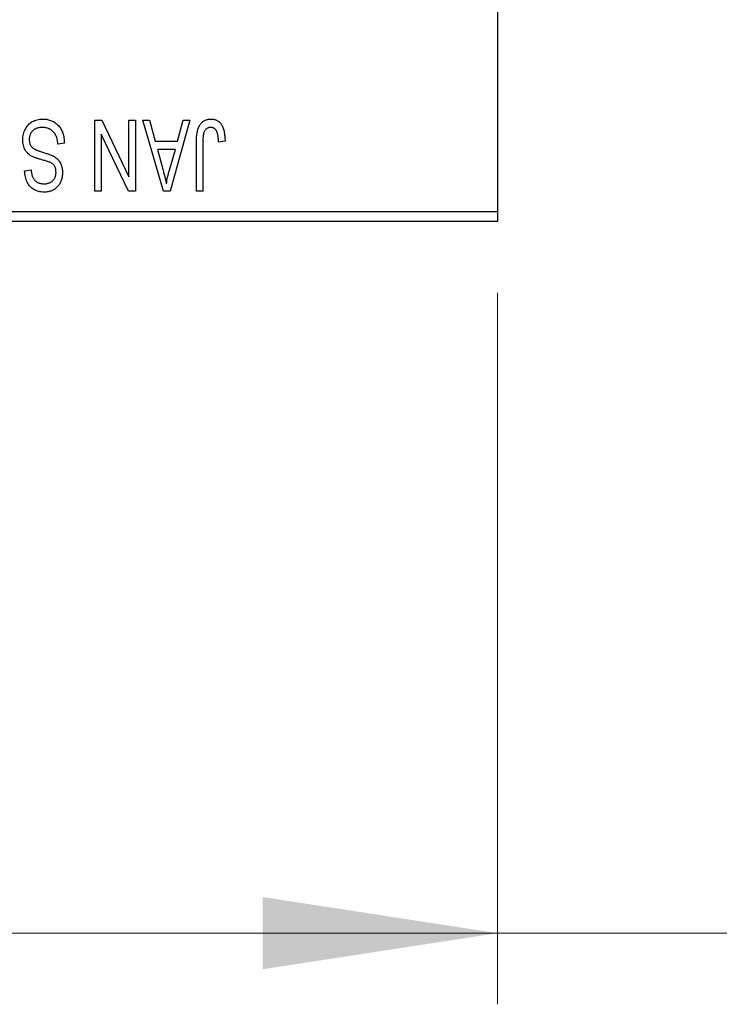
# Model space of a CAD drawing. Units: millimetres. Extents: x 15 to 420, y 5 to 292.
# Drawn here: x 150 to 160, y 190 to 204 of the extents above; entities that cross this region are included whole.
import ezdxf

# ---------------------------------------------------------------- set-up
doc = ezdxf.new("R2010")
doc.units = ezdxf.units.MM
doc.styles.add('SLDTEXTSTYLE0', font='TXT', dxfattribs={"width": 0.75})
doc.dimstyles.new('SLDDIMSTYLE0', dxfattribs={"dimtxt": 3.5, "dimasz": 3.302, "dimexe": 0, "dimexo": 0.0625, "dimgap": 0.875, "dimtad": 1, "dimdec": 1, "dimlfac": 3.5, "dimrnd": 1e-09, "dimzin": 12, "dimdsep": 46, "dimtxsty": 'SLDTEXTSTYLE0', "dimsah": 1, "dimcen": 0.09, "dimadec": 0, "dimazin": 3, "dimtfac": 1, "dimtdec": 1, "dimtofl": 0, "dimtmove": 0, "dimatfit": 3, "dimfxl": 1, "dimfrac": 2, "dimtolj": 1, "dimtzin": 12, "dimarcsym": 0})
doc.dimstyles.new('SLDDIMSTYLE1', dxfattribs={"dimtxt": 3.5, "dimasz": 3.302, "dimexe": 0, "dimexo": 0.0625, "dimgap": 0.875, "dimtad": 1, "dimdec": 0, "dimlfac": 3.5, "dimrnd": 1e-09, "dimzin": 12, "dimdsep": 46, "dimtxsty": 'SLDTEXTSTYLE0', "dimsah": 1, "dimcen": 0.09, "dimadec": 0, "dimazin": 3, "dimtfac": 1, "dimtdec": 0, "dimtmove": 0, "dimatfit": 0, "dimfxl": 1, "dimfrac": 2, "dimtolj": 1, "dimtzin": 12, "dimarcsym": 0})

# ---------------------------------------------------------------- blocks, each defined once
blk = doc.blocks.new('_D')
at = {"color": 7, "linetype": 'Continuous', "lineweight": 0}
for p, q in [((81.654, 200.203), (81.654, 190.203)), ((157.083, 200.203), (157.083, 190.203)), ((81.654, 191.203), (157.083, 191.203))]:
    blk.add_line(p, q, dxfattribs=at)
at = {"color": 7, "linetype": 'Continuous', "lineweight": 18}
for points in [[(81.654, 191.203), (84.956, 190.695), (84.956, 191.711)], [(157.083, 191.203), (153.781, 191.711), (153.781, 190.695)]]:
    blk.add_solid(points, dxfattribs=at)
at = {"color": 7, "linetype": 'Continuous', "lineweight": 18, "insert": (113.55, 195.715), "char_height": 3.5, "attachment_point": 1, "style": 'SLDTEXTSTYLE0'}
blk.add_mtext('264,0', dxfattribs=at)
blk = doc.blocks.new('_D_2')
at = {"color": 7, "linetype": 'Continuous', "lineweight": 0}
for p, q in [((171.654, 212.06), (171.654, 190.203)), ((157.083, 200.203), (157.083, 190.203)), ((157.083, 191.203), (150.733, 191.203)), ((171.654, 191.203), (157.083, 191.203)), ((171.654, 191.203), (178.004, 191.203))]:
    blk.add_line(p, q, dxfattribs=at)
at = {"color": 7, "linetype": 'Continuous', "lineweight": 18}
for points in [[(157.083, 191.203), (153.781, 191.711), (153.781, 190.695)], [(171.654, 191.203), (174.956, 190.695), (174.956, 191.711)]]:
    blk.add_solid(points, dxfattribs=at)
at = {"color": 7, "linetype": 'Continuous', "lineweight": 18, "insert": (161.782, 195.715), "char_height": 3.5, "attachment_point": 1, "style": 'SLDTEXTSTYLE0'}
blk.add_mtext('51', dxfattribs=at)

msp = doc.modelspace()

# ---------------------------------------------------------------- linework, layer by layer
at = {"color": 7, "linetype": 'Continuous', "lineweight": 25}
for p, q in [((157.0829, 233.9171), (157.0829, 201.3457)), ((151.4205, 202.6314), (151.5181, 202.6314)), ((151.4205, 201.6314), (151.4205, 202.6314)), ((151.5181, 202.6314), (151.901, 201.8311)), ((151.901, 201.8311), (151.901, 202.6314)), ((151.901, 202.6314), (151.9919, 202.6314)), ((151.9919, 202.6314), (151.9919, 201.6314)), ((152.0958, 202.6314), (152.191, 202.6314)), ((152.386, 201.6314), (152.0958, 202.6314)), ((152.191, 202.6314), (152.2697, 202.3327)), ((152.7582, 202.6314), (152.4816, 201.6314)), ((152.5843, 202.3327), (152.6628, 202.6314)), ((152.6628, 202.6314), (152.7582, 202.6314)), ((151.5114, 202.4332), (151.5114, 201.6314)), ((151.895, 201.6314), (151.5114, 202.4332)), ((152.2697, 202.3327), (152.5843, 202.3327)), ((153.2517, 202.3327), (153.1608, 202.3197)), ((150.9919, 202.3068), (150.901, 202.2938)), ((152.3006, 202.2158), (152.3759, 201.9411)), ((152.5536, 202.2158), (152.3006, 202.2158)), ((152.4688, 201.9249), (152.5536, 202.2158)), ((152.8491, 201.6314), (152.8491, 202.3102)), ((152.94, 202.3181), (152.94, 201.6314)), ((150.4335, 201.9171), (150.5244, 201.9301)), ((151.5114, 201.6314), (151.4205, 201.6314)), ((151.9919, 201.6314), (151.895, 201.6314)), ((152.4816, 201.6314), (152.386, 201.6314)), ((152.94, 201.6314), (152.8491, 201.6314)), ((143.0829, 201.3457), (157.0829, 201.3457)), ((157.0829, 201.3457), (157.0829, 201.2029)), ((157.0829, 201.2029), (143.0829, 201.2029))]:
    msp.add_line(p, q, dxfattribs=at)
for points, knots in [([(150.4075, 202.3544), (150.408, 202.3679), (150.4088, 202.3945), (150.4156, 202.4335), (150.4271, 202.4705), (150.4426, 202.5054), (150.4622, 202.5374), (150.4852, 202.5656), (150.5116, 202.5898), (150.5412, 202.6098), (150.5741, 202.6256), (150.6104, 202.6364), (150.6496, 202.6433), (150.6768, 202.644), (150.6908, 202.6444)], [0, 0, 0, 0, 0.08866193, 0.17488873, 0.25917381, 0.34300687, 0.4254834, 0.5048292, 0.5819746, 0.65982987, 0.7392218, 0.82111923, 0.90778442, 1, 1, 1, 1]), ([(150.6908, 202.6444), (150.7019, 202.6442), (150.7236, 202.6437), (150.7552, 202.6393), (150.7851, 202.6322), (150.8132, 202.6222), (150.8398, 202.6095), (150.8644, 202.5935), (150.8874, 202.5749), (150.9084, 202.5535), (150.9275, 202.5298), (150.9442, 202.5039), (150.9582, 202.4759), (150.97, 202.446), (150.9793, 202.414), (150.9863, 202.3801), (150.9904, 202.3441), (150.9914, 202.3194), (150.9919, 202.3068)], [0, 0, 0, 0, 0.0654269, 0.1277715, 0.1876133, 0.245982, 0.3035616, 0.3609421, 0.4184609, 0.4773661, 0.5371866, 0.5974411, 0.6585815, 0.7215688, 0.7867768, 0.8543149, 0.9253587, 1, 1, 1, 1]), ([(152.8491, 202.3102), (152.8492, 202.325), (152.8494, 202.3533), (152.8522, 202.3941), (152.8561, 202.4316), (152.8618, 202.4658), (152.8696, 202.4965), (152.8786, 202.5239), (152.8895, 202.548), (152.9022, 202.5689), (152.9166, 202.5867), (152.9322, 202.6022), (152.9492, 202.6154), (152.9679, 202.6259), (152.9877, 202.6344), (153.0089, 202.6402), (153.0315, 202.6437), (153.0471, 202.6442), (153.0551, 202.6444)], [0, 0, 0, 0, 0.0994432, 0.1913077, 0.2757215, 0.3534769, 0.424493, 0.4889624, 0.5481481, 0.6021994, 0.6531279, 0.7024716, 0.7502735, 0.7980754, 0.8461053, 0.8953476, 0.9461125, 1, 1, 1, 1]), ([(153.0551, 202.6444), (153.0628, 202.6443), (153.0778, 202.644), (153.0996, 202.6404), (153.1199, 202.635), (153.1386, 202.6272), (153.1558, 202.6172), (153.1714, 202.6049), (153.1858, 202.5906), (153.1935, 202.5795), (153.1975, 202.5738)], [0, 0, 0, 0, 0.1393215, 0.2716012, 0.3968895, 0.5172935, 0.6360268, 0.7552113, 0.8752185, 1, 1, 1, 1]), ([(150.6827, 202.5275), (150.6756, 202.5274), (150.6618, 202.5271), (150.6417, 202.5248), (150.6228, 202.5212), (150.6051, 202.5159), (150.5886, 202.5093), (150.5734, 202.501), (150.5594, 202.4913), (150.5466, 202.4801), (150.5352, 202.4678), (150.5255, 202.4544), (150.517, 202.4404), (150.5104, 202.4252), (150.5048, 202.4093), (150.5012, 202.3924), (150.4989, 202.3747), (150.4986, 202.3625), (150.4984, 202.3563)], [0, 0, 0, 0, 0.0750222, 0.1454316, 0.2130639, 0.2778946, 0.3403423, 0.4004015, 0.460414, 0.5201242, 0.5792467, 0.6369378, 0.6942433, 0.7520932, 0.8117009, 0.8716411, 0.9342518, 1, 1, 1, 1]), ([(150.901, 202.2938), (150.8996, 202.307), (150.8969, 202.332), (150.89, 202.3671), (150.8804, 202.3976), (150.8682, 202.4238), (150.8535, 202.4468), (150.8358, 202.4667), (150.8156, 202.4846), (150.7926, 202.4997), (150.7676, 202.5121), (150.7407, 202.5211), (150.7122, 202.5265), (150.6927, 202.5272), (150.6827, 202.5275)], [0, 0, 0, 0, 0.1115387, 0.2111859, 0.3000556, 0.3790407, 0.4533673, 0.5273876, 0.6022091, 0.6792044, 0.7576573, 0.8361102, 0.9163904, 1, 1, 1, 1]), ([(153.0508, 202.5275), (153.0451, 202.5272), (153.0339, 202.5266), (153.0176, 202.5229), (153.0026, 202.5156), (152.9887, 202.5064), (152.9763, 202.4951), (152.9663, 202.4821), (152.9581, 202.4678), (152.9547, 202.4573), (152.953, 202.452)], [0, 0, 0, 0, 0.1289478, 0.25324739, 0.37644063, 0.50330259, 0.62997995, 0.752076, 0.87465984, 1, 1, 1, 1]), ([(153.1608, 202.3197), (153.1605, 202.3293), (153.1599, 202.3476), (153.1575, 202.374), (153.1547, 202.398), (153.1514, 202.4197), (153.147, 202.439), (153.1417, 202.456), (153.136, 202.4707), (153.1291, 202.4831), (153.1218, 202.4937), (153.1135, 202.5026), (153.1048, 202.5104), (153.0954, 202.5169), (153.0851, 202.5215), (153.0743, 202.5249), (153.0628, 202.5273), (153.0549, 202.5275), (153.0508, 202.5275)], [0, 0, 0, 0, 0.1092372, 0.2102209, 0.3021973, 0.3860574, 0.4615364, 0.5288594, 0.5889404, 0.6419432, 0.6902629, 0.7362901, 0.7807077, 0.8236438, 0.8662436, 0.909326, 0.9535001, 1, 1, 1, 1]), ([(153.1975, 202.5738), (153.2019, 202.5668), (153.2111, 202.5524), (153.2218, 202.5281), (153.2312, 202.5017), (153.2386, 202.4727), (153.2444, 202.4412), (153.2486, 202.4073), (153.2513, 202.3709), (153.2516, 202.3457), (153.2517, 202.3327)], [0, 0, 0, 0, 0.0991999, 0.2043291, 0.3160442, 0.434923, 0.5626713, 0.6990278, 0.8444222, 1, 1, 1, 1]), ([(150.5455, 202.1164), (150.5345, 202.1223), (150.513, 202.1339), (150.4845, 202.1561), (150.4604, 202.1815), (150.4409, 202.2103), (150.4259, 202.2423), (150.4151, 202.2771), (150.4088, 202.3148), (150.408, 202.341), (150.4075, 202.3544)], [0, 0, 0, 0, 0.1284469, 0.2509512, 0.3695994, 0.487346, 0.6075091, 0.7314365, 0.8612953, 1, 1, 1, 1]), ([(150.4984, 202.3563), (150.4986, 202.3491), (150.4989, 202.3351), (150.5025, 202.3148), (150.5079, 202.2959), (150.5156, 202.2783), (150.526, 202.2625), (150.5382, 202.2478), (150.553, 202.2348), (150.5672, 202.2251), (150.5809, 202.218), (150.5938, 202.2122), (150.6092, 202.2056), (150.6274, 202.1989), (150.648, 202.1915), (150.6714, 202.1839), (150.6972, 202.1755), (150.7154, 202.17), (150.7249, 202.1671)], [0, 0, 0, 0, 0.0665938, 0.1296301, 0.1904016, 0.2488308, 0.3069728, 0.3653075, 0.4257607, 0.4885937, 0.5248069, 0.5683298, 0.6200785, 0.6804535, 0.7477415, 0.823747, 0.908093, 1, 1, 1, 1]), ([(152.953, 202.452), (152.9509, 202.4438), (152.9464, 202.4255), (152.9428, 202.3946), (152.9404, 202.3583), (152.9401, 202.3321), (152.94, 202.3181)], [0, 0, 0, 0, 0.1897212, 0.4188043, 0.6886196, 1, 1, 1, 1]), ([(150.7032, 202.0645), (150.6942, 202.0668), (150.6768, 202.0714), (150.6519, 202.079), (150.6289, 202.0854), (150.6083, 202.0923), (150.5895, 202.0984), (150.573, 202.1048), (150.5584, 202.1103), (150.5496, 202.1145), (150.5455, 202.1164)], [0, 0, 0, 0, 0.1682248, 0.3246971, 0.468423, 0.5993115, 0.7178407, 0.824871, 0.9180532, 1, 1, 1, 1]), ([(150.8465, 201.9977), (150.8437, 202.0008), (150.8377, 202.0074), (150.8264, 202.0162), (150.8123, 202.0247), (150.7958, 202.0332), (150.7763, 202.0411), (150.7544, 202.0493), (150.7298, 202.0572), (150.7123, 202.062), (150.7032, 202.0645)], [0, 0, 0, 0, 0.0771004, 0.1663776, 0.2676843, 0.3844616, 0.5151148, 0.6610947, 0.8222347, 1, 1, 1, 1]), ([(150.7249, 202.1671), (150.7334, 202.1645), (150.7499, 202.1593), (150.7734, 202.1512), (150.7951, 202.1431), (150.8148, 202.1349), (150.8324, 202.1263), (150.8483, 202.1181), (150.8622, 202.1096), (150.8778, 202.0979), (150.8951, 202.0823), (150.9133, 202.0614), (150.9292, 202.0382), (150.9424, 202.0127), (150.9531, 201.9853), (150.9604, 201.9558), (150.9653, 201.9247), (150.9658, 201.9033), (150.966, 201.8924)], [0, 0, 0, 0, 0.0671079, 0.1293964, 0.1869096, 0.2403683, 0.2894098, 0.3341423, 0.3747152, 0.4113671, 0.4803795, 0.5490982, 0.6192182, 0.6907391, 0.7641781, 0.8396523, 0.9181933, 1, 1, 1, 1]), ([(150.7072, 201.6184), (150.6941, 201.6188), (150.6684, 201.6196), (150.6312, 201.6268), (150.5963, 201.6378), (150.5643, 201.6538), (150.5353, 201.6739), (150.5097, 201.6982), (150.4873, 201.7263), (150.4687, 201.7583), (150.4539, 201.7938), (150.443, 201.8322), (150.4358, 201.8737), (150.4343, 201.9024), (150.4335, 201.9171)], [0, 0, 0, 0, 0.08657759, 0.16907251, 0.24868336, 0.32679383, 0.40392215, 0.48051323, 0.55851815, 0.63959672, 0.72367083, 0.81082321, 0.90260653, 1, 1, 1, 1]), ([(150.5244, 201.9301), (150.5251, 201.9221), (150.5265, 201.9066), (150.5302, 201.8842), (150.5348, 201.8632), (150.5409, 201.844), (150.548, 201.8264), (150.5563, 201.8103), (150.5658, 201.7958), (150.5766, 201.7828), (150.5887, 201.7717), (150.6018, 201.7618), (150.6161, 201.7537), (150.6316, 201.747), (150.6482, 201.7416), (150.6659, 201.7381), (150.6848, 201.7358), (150.6978, 201.7355), (150.7044, 201.7353)], [0, 0, 0, 0, 0.0804478, 0.1567184, 0.2276382, 0.2952097, 0.3581859, 0.4185551, 0.4763071, 0.5321475, 0.586856, 0.6411171, 0.6958003, 0.751998, 0.8096982, 0.8699568, 0.9334749, 1, 1, 1, 1]), ([(150.8751, 201.8958), (150.8747, 201.9062), (150.8741, 201.9259), (150.8689, 201.9535), (150.8602, 201.9778), (150.8509, 201.9912), (150.8465, 201.9977)], [0, 0, 0, 0, 0.2887558, 0.5477748, 0.7815168, 1, 1, 1, 1]), ([(152.3759, 201.9411), (152.3788, 201.9308), (152.3844, 201.9108), (152.3919, 201.8813), (152.3994, 201.8535), (152.406, 201.827), (152.4121, 201.802), (152.4176, 201.7786), (152.4227, 201.7566), (152.4256, 201.7424), (152.427, 201.7355)], [0, 0, 0, 0, 0.1510412, 0.2946122, 0.4302855, 0.5596772, 0.6809401, 0.7940823, 0.9011933, 1, 1, 1, 1]), ([(152.427, 201.7355), (152.4325, 201.7673), (152.4434, 201.8311), (152.4603, 201.8935), (152.4688, 201.9249)], [0, 0, 0, 0, 0.4981501, 1, 1, 1, 1]), ([(150.7044, 201.7353), (150.7111, 201.7354), (150.7242, 201.7355), (150.7432, 201.7379), (150.761, 201.7413), (150.7775, 201.7461), (150.7929, 201.7524), (150.8069, 201.7602), (150.8199, 201.7691), (150.8314, 201.7798), (150.8418, 201.7913), (150.8507, 201.8039), (150.8583, 201.8172), (150.8644, 201.8314), (150.8692, 201.8463), (150.8727, 201.8622), (150.8748, 201.8787), (150.875, 201.8901), (150.8751, 201.8958)], [0, 0, 0, 0, 0.0757464, 0.1481248, 0.2159176, 0.2805255, 0.3425893, 0.4028312, 0.4615988, 0.5206047, 0.5790979, 0.6372401, 0.6944392, 0.7519798, 0.8114743, 0.8717793, 0.9349546, 1, 1, 1, 1]), ([(150.966, 201.8924), (150.9658, 201.8826), (150.9655, 201.8633), (150.9619, 201.8351), (150.9565, 201.8082), (150.9491, 201.7826), (150.939, 201.7586), (150.927, 201.7359), (150.9127, 201.7145), (150.8964, 201.6947), (150.8781, 201.6769), (150.8583, 201.6611), (150.8369, 201.6478), (150.8138, 201.637), (150.7893, 201.6287), (150.7633, 201.6229), (150.7358, 201.6191), (150.7169, 201.6187), (150.7072, 201.6184)], [0, 0, 0, 0, 0.0693711, 0.1363274, 0.2007483, 0.2630787, 0.32417, 0.3842747, 0.4446129, 0.505404, 0.5655886, 0.6248043, 0.6838499, 0.743527, 0.80416, 0.8664465, 0.9315662, 1, 1, 1, 1])]:
    msp.add_open_spline(points, degree=3, knots=knots, dxfattribs=at)

# ---------------------------------------------------------------- dimensions: what is measured, and where the dimension line sits
at = {"color": 7, "linetype": 'Continuous', "lineweight": 18}
for p1, dimstyle, picture, middle in [((171.6543, 213.06), 'SLDDIMSTYLE1', '_D_2', (164.3686, 191.2029)), ((81.6543, 201.2029), 'SLDDIMSTYLE0', '_D', (119.3686, 191.2029))]:
    dim = msp.add_linear_dim(base=(157.0829, 191.2029), p1=p1, p2=(157.0829, 201.2029), dimstyle=dimstyle, dxfattribs=at)
    dim.commit()
    dim.dimension.update_dxf_attribs({"geometry": picture, "text_midpoint": middle, "dimtype": 160})

doc.saveas('drawing.dxf')
